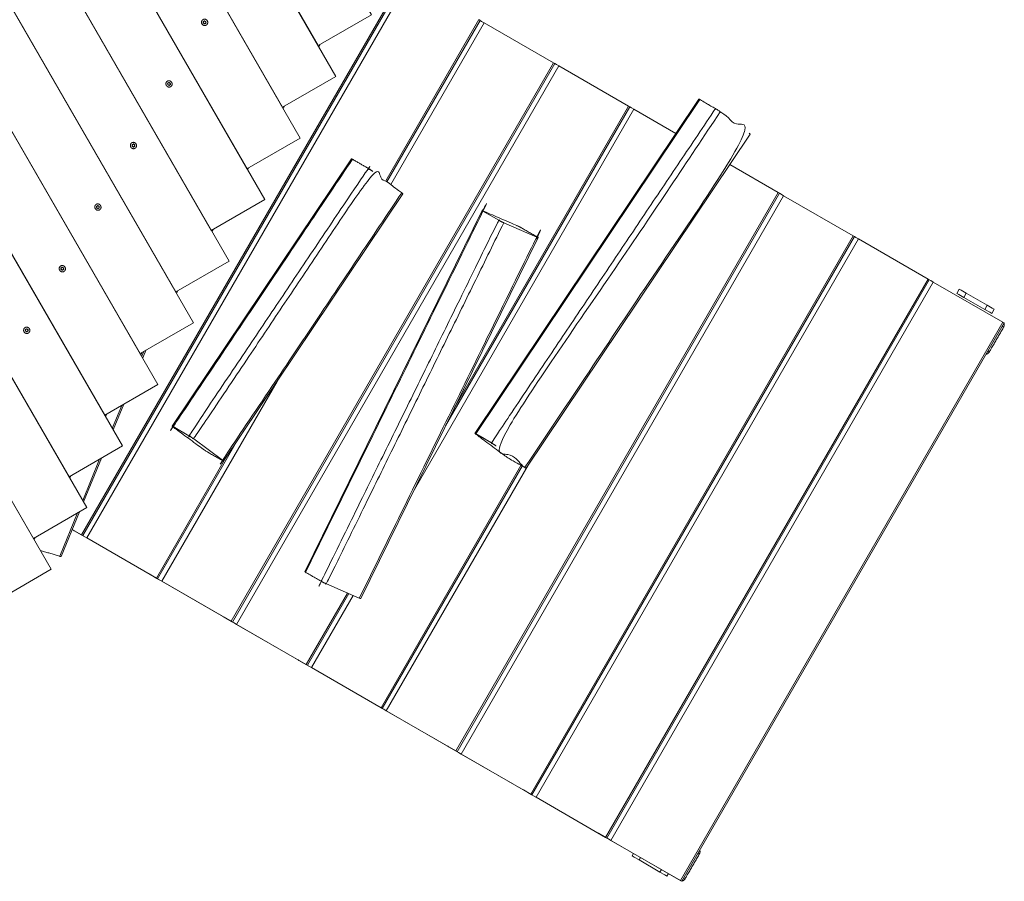
# Model space of a CAD drawing. Units: millimetres. Extents: x -4002 to 8158, y -9452 to 1779.
# Drawn here: x 738 to 1960, y -1367 to -298 of the extents above; entities that cross this region are included whole.
import ezdxf

# ---------------------------------------------------------------- set-up
doc = ezdxf.new("R2010")
doc.units = ezdxf.units.MM
doc.header["$MEASUREMENT"] = 0
doc.layers.add('PRO_Equipment', color=7, linetype='Continuous', lineweight=20)

msp = doc.modelspace()

# ---------------------------------------------------------------- linework, layer by layer
at = {"layer": 'PRO_Equipment'}
for p, q in [((816.6, -938.4), (1216.6, -245.6)), ((1193.9, -499.5), (1309.5, -299.2)), ((1400.8, -352), (1314.6, -302.2)), ((1111, -329.1), (1109.3, -332)), ((1002.4, -1045.7), (1402.4, -352.9)), ((1493.7, -405.6), (1407.4, -355.8)), ((1581, -396.9), (1303, -811.6)), ((1304.1, -812.1), (1582, -397.4)), ((1066.9, -405.5), (1065.2, -408.4)), ((1266.7, -802.3), (1495.2, -406.5)), ((1552.4, -439.5), (1500.3, -409.4)), ((1366.6, -854.9), (1644.6, -440.2)), ((1150.1, -471), (927.7, -802.8)), ((1022.8, -481.9), (1021.1, -484.8)), ((1679.4, -512.8), (1619.2, -478.1)), ((991.3, -846.1), (1213.7, -514.4)), ((1281, -1206.6), (1681, -513.7)), ((1772.3, -566.5), (1686.1, -516.7)), ((1312.2, -535.3), (1092, -983.3)), ((1313.1, -535.9), (1332.6, -547.2)), ((978.6, -558.4), (977, -561.3)), ((1379.8, -568.1), (1338.9, -550.3)), ((1161.4, -1016.7), (1381.5, -568.7)), ((1373.9, -1260.2), (1773.9, -567.4)), ((1865.2, -620.1), (1779, -570.3)), ((1466.8, -1313.8), (1866.8, -621)), ((934.5, -634.8), (932.8, -637.7)), ((1958.1, -673.7), (1871.8, -623.9)), ((1938.7, -652.7), (1935.7, -657.9)), ((1559.6, -1367.4), (1959.6, -674.6)), ((890.4, -711.2), (888.7, -714.1)), ((892.2, -710.1), (889.8, -716)), ((891, -718), (894.8, -708.7)), ((1941.4, -710.3), (1939.6, -709.2)), ((864.9, -776.9), (853.2, -805.4)), ((854.3, -807.4), (867.4, -775.4)), ((846.3, -787.6), (844.6, -790.6)), ((948.3, -814.5), (928.8, -803.3)), ((909.5, -992.1), (1008.7, -820.2)), ((954.2, -818.4), (990, -844.9)), ((817.7, -896.7), (840, -842.2)), ((837.5, -843.7), (816.5, -894.8)), ((1188.1, -1152.9), (1361.7, -852.2)), ((802.1, -864.1), (800.5, -867)), ((810.1, -910.4), (788, -964.2)), ((789.9, -964.5), (812.6, -909)), ((758, -940.5), (756.3, -943.4)), ((803.6, -930.9), (1558.6, -1366.8)), ((803.6, -930.9), (815.1, -937.5)), ((821.7, -941.4), (907.9, -991.2)), ((914.6, -995), (1000.8, -1044.8)), ((1118.8, -998.4), (1159.7, -1016.1)), ((1095.2, -1099.3), (1146.5, -1010.4)), ((1007.4, -1048.6), (1093.7, -1098.4)), ((1100.3, -1102.2), (1186.6, -1152)), ((1193.2, -1155.9), (1279.4, -1205.7)), ((1286.1, -1209.5), (1372.3, -1259.3)), ((1379, -1263.1), (1465.2, -1312.9)), ((1471.8, -1316.7), (1558.1, -1366.5)), ((1506.7, -1340.9), (1508.4, -1337.9)), ((1563.9, -1364.1), (1562.1, -1363.1))]:
    msp.add_line(p, q, dxfattribs=at)
for points in [[(711.4, -1018.4), (777.6, -980.2), (35.8, 304.6), (-30.4, 266.4)], [(755.5, -941.9), (821.7, -903.7), (124.1, 304.6), (57.9, 266.4)], [(799.6, -865.5), (865.8, -827.3), (212.3, 304.6), (146.1, 266.4)], [(843.8, -789.1), (909.9, -750.9), (300.6, 304.6), (234.4, 266.4)], [(322.6, 266.4), (887.9, -712.7), (954.1, -674.5), (388.8, 304.6)], [(932, -636.2), (998.2, -598), (477.1, 304.6), (410.9, 266.4)], [(976.1, -559.8), (1042.3, -521.6), (565.3, 304.6), (499.1, 266.4)], [(1020.2, -483.4), (1086.4, -445.2), (653.6, 304.6), (587.4, 266.4)], [(1064.4, -407), (1130.6, -368.8), (741.8, 304.6), (675.6, 266.4)], [(1108.5, -330.5), (1174.7, -292.3), (830.1, 304.6), (763.9, 266.4)]]:
    msp.add_lwpolyline(points, close=True, dxfattribs=at)
for points in [[(805.1, -931.8), (806.1, -932.4), (815.6, -937.9), (818.5, -939.6), (821.7, -941.4), (1221.7, -248.6), (1218.5, -246.7), (1216.6, -245.6)], [(1216.6, -245.6), (1216.6, -245.6), (1215.1, -244.7), (815.1, -937.5), (816.6, -938.4), (816.6, -938.4)], [(1309.5, -299.2), (1309.5, -299.2), (1307.9, -298.3), (1192.4, -498.4)], [(1198.6, -503), (1314.6, -302.2), (1311.4, -300.4), (1309.5, -299.2)], [(990.9, -1039.1), (991.9, -1039.6), (1001.3, -1045.1), (1004.3, -1046.8), (1007.4, -1048.6), (1407.4, -355.8), (1404.3, -354), (1402.4, -352.9)], [(1402.4, -352.9), (1402.3, -352.9), (1400.8, -352), (1000.8, -1044.8), (1002.3, -1045.7), (1002.4, -1045.7)], [(1228, -881.2), (1500.3, -409.4), (1497.2, -407.6), (1495.2, -406.5)], [(1495.2, -406.5), (1495.2, -406.5), (1493.7, -405.6), (1278.5, -778.3)], [(1681, -513.7), (1681, -513.7), (1679.4, -512.8), (1279.4, -1205.7), (1281, -1206.5), (1281, -1206.6)], [(1269.5, -1199.9), (1270.5, -1200.5), (1280, -1206), (1282.9, -1207.7), (1286.1, -1209.5), (1686.1, -516.7), (1682.9, -514.8), (1681, -513.7)], [(1362.4, -1253.5), (1363.4, -1254.1), (1372.9, -1259.6), (1375.8, -1261.3), (1379, -1263.1), (1779, -570.3), (1775.8, -568.5), (1773.9, -567.4)], [(1773.9, -567.4), (1773.9, -567.3), (1772.3, -566.5), (1372.3, -1259.3), (1373.9, -1260.2), (1373.9, -1260.2)], [(1455.3, -1307.2), (1456.3, -1307.8), (1465.7, -1313.2), (1468.7, -1314.9), (1471.8, -1316.7), (1871.8, -623.9), (1868.7, -622.1), (1866.8, -621)], [(1866.8, -621), (1866.7, -621), (1865.2, -620.1), (1465.2, -1312.9), (1466.7, -1313.8), (1466.8, -1313.8)], [(1909.7, -642.9), (1935.7, -657.9), (1941.8, -661.4), (1944.3, -662.9), (1947.3, -657.7), (1944.8, -656.2), (1938.7, -652.7), (1912.7, -637.7), (1906.5, -634.1), (1904, -632.7), (1901, -637.9), (1903.5, -639.3), (1909.7, -642.9), (1912.7, -637.7)], [(1959.6, -674.6), (1959.6, -674.6), (1958.1, -673.7), (1558.1, -1366.5), (1559.6, -1367.4), (1559.6, -1367.4)], [(898, -985.4), (899, -986), (908.5, -991.5), (911.4, -993.2), (914.6, -995), (1057.6, -747.2)], [(993.8, -842.4), (907.9, -991.2), (909.5, -992.1), (909.5, -992.1)], [(1176.6, -1146.3), (1177.6, -1146.9), (1187.1, -1152.3), (1190, -1154), (1193.2, -1155.9), (1369.1, -851.2)], [(1360.2, -851.3), (1186.6, -1152), (1188.1, -1152.9), (1188.1, -1152.9)], [(1083.7, -1092.7), (1084.8, -1093.3), (1094.2, -1098.7), (1097.2, -1100.4), (1100.3, -1102.2), (1152, -1012.8)], [(1144.9, -1009.7), (1093.7, -1098.4), (1095.2, -1099.3), (1095.2, -1099.3)], [(1499.8, -1332.9), (1498, -1335.9), (1500.5, -1337.4), (1506.7, -1340.9), (1532.7, -1355.9)], [(1534.4, -1352.9), (1532.7, -1355.9), (1538.8, -1359.4), (1541.3, -1360.9), (1543.1, -1357.9)]]:
    msp.add_lwpolyline(points, dxfattribs=at)
for start_param, end_param in [(2.267051, 3.052449), (3.052449, 3.141621)]:
    msp.add_ellipse((1156.9, -1014.5), major_axis=(-4.49, 2.2), ratio=0.056023, start_param=start_param, end_param=end_param, dxfattribs=at)
for points, weights, knots in [([(971.1, -299.7), (973.1, -303.2), (969.8, -305.1), (966.4, -307), (964.4, -303.5), (962.4, -300.1), (965.8, -298.2), (969.1, -296.3), (971.1, -299.7)], [1, 0.707106781187, 1, 0.707106781187, 1, 0.707106781187, 1, 0.707106781187, 1], [0, 0, 0, 1.570796, 1.570796, 3.141593, 3.141593, 4.712389, 4.712389, 6.283185, 6.283185, 6.283185]), ([(966.2, -300.4), (966.5, -300.3), (966.7, -300.4), (966.9, -300.5), (967.1, -300.4), (967.2, -300.3), (967.2, -300.1), (967.3, -299.8), (967.5, -299.7), (967.6, -299.6), (967.7, -299.6), (968.2, -299.7), (968.2, -300.1), (968.2, -300.2), (968.3, -300.3), (968.4, -300.6), (968.8, -300.5), (969.2, -300.3), (969.4, -300.7), (969.6, -301.1), (969.3, -301.3), (969, -301.5), (969.2, -301.9), (969.2, -301.9), (969.3, -302), (969.7, -302.3), (969.4, -302.6), (969.4, -302.8), (969.3, -302.8), (969.1, -303), (968.8, -302.8), (968.6, -302.7), (968.5, -302.8), (968.3, -302.9), (968.3, -303.2), (968.3, -303.4), (968, -303.5), (967.9, -303.6), (967.8, -303.6), (967.3, -303.6), (967.3, -303.1), (967.3, -303), (967.2, -303), (967.1, -302.6), (966.7, -302.8), (966.3, -303), (966.1, -302.6), (965.9, -302.2), (966.2, -301.9), (966.5, -301.7), (966.3, -301.4), (966.3, -301.3), (966.2, -301.3), (965.8, -301), (966.1, -300.6), (966.1, -300.5), (966.2, -300.4)], [1, 0.881126943471, 1, 0.881127345617, 1, 0.881127345617, 1, 0.88112694347, 1, 0.965926046395, 1, 0.728713553876, 1, 0.973493764887, 1, 0.728713553879, 1, 0.728713553879, 1, 0.728713553879, 1, 0.728713553879, 1, 0.973493764887, 1, 0.728713553878, 1, 0.965926046391, 1, 0.881126943476, 1, 0.881127345617, 1, 0.881127345617, 1, 0.881126943476, 1, 0.965926046391, 1, 0.728713553878, 1, 0.973493764887, 1, 0.728713553879, 1, 0.728713553879, 1, 0.728713553879, 1, 0.728713553879, 1, 0.973493764887, 1, 0.728713553877, 1, 0.965926046395, 1], [0, 0, 0, 0.985112, 0.985112, 1.970223, 1.970223, 2.955334, 2.955334, 3.940447, 3.940447, 4.464044, 4.464044, 5.972753, 5.972753, 6.434265, 6.434265, 7.942975, 7.942975, 9.451684, 9.451684, 10.960394, 10.960394, 12.469103, 12.469103, 12.930615, 12.930615, 14.439325, 14.439325, 14.962922, 14.962922, 15.948035, 15.948035, 16.933145, 16.933145, 17.918256, 17.918256, 18.903369, 18.903369, 19.426966, 19.426966, 20.935675, 20.935675, 21.397187, 21.397187, 22.905897, 22.905897, 24.414606, 24.414606, 25.923316, 25.923316, 27.432025, 27.432025, 27.893537, 27.893537, 29.402247, 29.402247, 29.925844, 29.925844, 29.925844]), ([(926.9, -376.1), (928.9, -379.6), (925.6, -381.5), (922.3, -383.4), (920.3, -380), (918.3, -376.5), (921.6, -374.6), (924.9, -372.7), (926.9, -376.1)], [1, 0.707106781187, 1, 0.707106781187, 1, 0.707106781187, 1, 0.707106781187, 1], [0, 0, 0, 1.570796, 1.570796, 3.141593, 3.141593, 4.712389, 4.712389, 6.283185, 6.283185, 6.283185]), ([(922.1, -376.9), (922.3, -376.7), (922.6, -376.8), (922.8, -376.9), (922.9, -376.8), (923.1, -376.7), (923.1, -376.5), (923.1, -376.3), (923.3, -376.1), (923.5, -376.1), (923.6, -376.1), (924, -376.1), (924.1, -376.5), (924.1, -376.6), (924.1, -376.7), (924.3, -377), (924.6, -376.9), (925, -376.7), (925.3, -377.1), (925.5, -377.5), (925.1, -377.8), (924.8, -378), (925, -378.3), (925.1, -378.4), (925.2, -378.4), (925.5, -378.7), (925.3, -379.1), (925.3, -379.2), (925.1, -379.3), (924.9, -379.4), (924.7, -379.3), (924.5, -379.2), (924.3, -379.3), (924.1, -379.4), (924.1, -379.6), (924.1, -379.8), (923.9, -380), (923.8, -380), (923.7, -380), (923.2, -380), (923.2, -379.6), (923.2, -379.5), (923.1, -379.4), (922.9, -379.1), (922.6, -379.2), (922.2, -379.4), (922, -379), (921.7, -378.6), (922.1, -378.4), (922.4, -378.2), (922.2, -377.8), (922.2, -377.7), (922.1, -377.7), (921.7, -377.4), (921.9, -377), (922, -376.9), (922.1, -376.9)], [1, 0.88112694347, 1, 0.881127345617, 1, 0.881127345617, 1, 0.88112694347, 1, 0.965926046395, 1, 0.728713553876, 1, 0.973493764887, 1, 0.728713553879, 1, 0.728713553879, 1, 0.728713553879, 1, 0.728713553879, 1, 0.973493764887, 1, 0.728713553878, 1, 0.965926046391, 1, 0.881126943476, 1, 0.881127345617, 1, 0.881127345617, 1, 0.881126943476, 1, 0.965926046391, 1, 0.728713553878, 1, 0.973493764887, 1, 0.728713553879, 1, 0.728713553879, 1, 0.728713553879, 1, 0.728713553879, 1, 0.973493764887, 1, 0.728713553876, 1, 0.965926046394, 1], [0, 0, 0, 0.985112, 0.985112, 1.970223, 1.970223, 2.955334, 2.955334, 3.940447, 3.940447, 4.464044, 4.464044, 5.972753, 5.972753, 6.434265, 6.434265, 7.942975, 7.942975, 9.451684, 9.451684, 10.960394, 10.960394, 12.469103, 12.469103, 12.930615, 12.930615, 14.439325, 14.439325, 14.962922, 14.962922, 15.948035, 15.948035, 16.933145, 16.933145, 17.918256, 17.918256, 18.903369, 18.903369, 19.426966, 19.426966, 20.935675, 20.935675, 21.397187, 21.397187, 22.905897, 22.905897, 24.414606, 24.414606, 25.923316, 25.923316, 27.432025, 27.432025, 27.893537, 27.893537, 29.402247, 29.402247, 29.925844, 29.925844, 29.925844]), ([(1365.2, -853.7), (1504.2, -646.4), (1643.2, -439.1), (1625.3, -425.8), (1607.4, -412.6), (1606.1, -411.6), (1604.4, -410.5), (1602.7, -409.3), (1601.5, -408.7), (1591.8, -403), (1582, -397.4), (1581, -396.8), (1581, -396.9)], [1, 1, 1, 1, 1, 0.923879532512, 1, 0.923879532512, 1, 1, 1, 0.94001805123, 1], [0, 0, 0, 1, 1, 2, 2, 2.785398, 2.785398, 3.570796, 3.570796, 4.570796, 4.570796, 5.267023, 5.267023, 5.267023]), ([(1607.4, -412.6), (1468.4, -619.9), (1329.4, -827.2), (1347.3, -840.5), (1365.2, -853.7), (1366.5, -854.7), (1366.6, -854.9), (1366.6, -854.9), (1366.6, -854.9), (1366.6, -855), (1365.5, -854.4), (1355.8, -848.8), (1346.1, -843.2), (1344.9, -842.5), (1343.2, -841.4), (1341.5, -840.2), (1340.2, -839.3), (1322.3, -826), (1304.4, -812.8), (1303.1, -811.8), (1303, -811.6), (1303, -811.6), (1303, -811.6), (1303.1, -811.5), (1304.1, -812.1), (1313.8, -817.7), (1323.6, -823.3)], [1, 1, 1, 1, 1, 0.923879532515, 1, 0.999006210136, 1, 0.940018051235, 1, 1, 1, 0.92387953251, 1, 0.92387953251, 1, 1, 1, 0.923879532515, 1, 0.999006210135, 1, 0.940018051231, 1, 1, 1], [0, 0, 0, 1, 1, 2, 2, 2.785398, 2.785398, 2.87457, 2.87457, 3.570796, 3.570796, 4.570796, 4.570796, 5.356194, 5.356194, 6.141593, 6.141593, 7.141593, 7.141593, 7.926991, 7.926991, 8.016163, 8.016163, 8.712389, 8.712389, 9.712389, 9.712389, 9.712389]), ([(1601.5, -408.7), (1462.5, -616), (1323.6, -823.3), (1324.7, -824), (1326.4, -825.2), (1328.2, -826.3), (1329.4, -827.2)], [1, 1, 1, 0.92387953251, 1, 0.923879532513, 1], [0, 0, 0, 1, 1, 1.785398, 1.785398, 2.570796, 2.570796, 2.570796]), ([(1644.6, -440.2), (1644.6, -440.2), (1644.6, -440.2), (1644.5, -440), (1643.2, -439.1)], [1, 0.999006210136, 1, 0.923879532512, 1], [0, 0, 0, 0.0891719, 0.0891719, 0.8745701, 0.8745701, 0.8745701]), ([(882.8, -452.6), (884.8, -456), (881.5, -457.9), (878.2, -459.9), (876.2, -456.4), (874.2, -452.9), (877.5, -451), (880.8, -449.1), (882.8, -452.6)], [1, 0.707106781187, 1, 0.707106781187, 1, 0.707106781187, 1, 0.707106781187, 1], [0, 0, 0, 1.570796, 1.570796, 3.141593, 3.141593, 4.712389, 4.712389, 6.283185, 6.283185, 6.283185]), ([(878, -453.3), (878.2, -453.1), (878.4, -453.3), (878.6, -453.4), (878.8, -453.3), (879, -453.2), (879, -453), (879, -452.7), (879.2, -452.6), (879.3, -452.5), (879.5, -452.5), (879.9, -452.5), (880, -453), (880, -453.1), (880, -453.1), (880.2, -453.5), (880.5, -453.3), (880.9, -453.1), (881.2, -453.5), (881.4, -453.9), (881, -454.2), (880.7, -454.4), (880.9, -454.7), (881, -454.8), (881, -454.8), (881.4, -455.1), (881.2, -455.5), (881.1, -455.6), (881, -455.7), (880.8, -455.8), (880.6, -455.7), (880.4, -455.6), (880.2, -455.7), (880, -455.8), (880, -456), (880, -456.3), (879.8, -456.4), (879.7, -456.5), (879.5, -456.5), (879.1, -456.4), (879.1, -456), (879, -455.9), (879, -455.8), (878.8, -455.5), (878.5, -455.6), (878.1, -455.8), (877.8, -455.4), (877.6, -455), (878, -454.8), (878.3, -454.6), (878.1, -454.3), (878.1, -454.2), (878, -454.1), (877.6, -453.9), (877.8, -453.5), (877.9, -453.3), (878, -453.3)], [1, 0.88112694347, 1, 0.881127345617, 1, 0.881127345617, 1, 0.88112694347, 1, 0.965926046394, 1, 0.728713553876, 1, 0.973493764887, 1, 0.728713553879, 1, 0.728713553879, 1, 0.728713553879, 1, 0.728713553879, 1, 0.973493764887, 1, 0.728713553878, 1, 0.965926046391, 1, 0.881126943476, 1, 0.881127345617, 1, 0.881127345617, 1, 0.881126943476, 1, 0.965926046391, 1, 0.728713553878, 1, 0.973493764887, 1, 0.728713553879, 1, 0.728713553879, 1, 0.728713553879, 1, 0.728713553879, 1, 0.973493764887, 1, 0.728713553876, 1, 0.965926046395, 1], [0, 0, 0, 0.985112, 0.985112, 1.970223, 1.970223, 2.955334, 2.955334, 3.940447, 3.940447, 4.464044, 4.464044, 5.972753, 5.972753, 6.434265, 6.434265, 7.942975, 7.942975, 9.451684, 9.451684, 10.960394, 10.960394, 12.469103, 12.469103, 12.930615, 12.930615, 14.439325, 14.439325, 14.962922, 14.962922, 15.948035, 15.948035, 16.933145, 16.933145, 17.918256, 17.918256, 18.903369, 18.903369, 19.426966, 19.426966, 20.935675, 20.935675, 21.397187, 21.397187, 22.905897, 22.905897, 24.414606, 24.414606, 25.923316, 25.923316, 27.432025, 27.432025, 27.893537, 27.893537, 29.402247, 29.402247, 29.925844, 29.925844, 29.925844]), ([(1212.3, -513.2), (1101.2, -679.1), (990, -844.9), (991.2, -845.9), (991.3, -846.1), (991.3, -846.1), (991.3, -846.1), (991.3, -846.2), (990.3, -845.6), (980.5, -840), (970.8, -834.4), (969.6, -833.7), (967.9, -832.6), (966.2, -831.4), (964.9, -830.5), (947, -817.2), (929.1, -804), (927.8, -803), (927.7, -802.8), (927.7, -802.8), (927.7, -802.8), (927.8, -802.7), (928.8, -803.3), (1040, -637.4), (1151.2, -471.5)], [1, 1, 1, 0.92387953251, 1, 0.999006210136, 1, 0.940018051232, 1, 1, 1, 0.92387953251, 1, 0.923879532509, 1, 1, 1, 0.923879532512, 1, 0.999006210136, 1, 0.940018051231, 1, 1, 1], [0, 0, 0, 1, 1, 1.785398, 1.785398, 1.87457, 1.87457, 2.570796, 2.570796, 3.570796, 3.570796, 4.356194, 4.356194, 5.141593, 5.141593, 6.141593, 6.141593, 6.926991, 6.926991, 7.016163, 7.016163, 7.712389, 7.712389, 8.712389, 8.712389, 8.712389]), ([(1170.7, -482.8), (1160.9, -477.2), (1151.2, -471.5), (1150.2, -471), (1150.1, -471)], [1, 1, 1, 0.940018051234, 1], [0, 0, 0, 1, 1, 1.696226, 1.696226, 1.696226]), ([(1213.7, -514.4), (1213.7, -514.4), (1213.7, -514.3), (1213.6, -514.1), (1212.3, -513.2), (1194.4, -499.9), (1176.5, -486.7), (1065.4, -652.6), (954.2, -818.4), (952.9, -817.5), (951.2, -816.3), (949.4, -815.2), (948.3, -814.5), (1059.5, -648.7), (1170.7, -482.8), (1171.8, -483.5), (1173.5, -484.6), (1175.3, -485.7), (1176.5, -486.7)], [1, 0.999006210136, 1, 0.923879532512, 1, 1, 1, 1, 1, 0.923879532509, 1, 0.923879532512, 1, 1, 1, 0.923879532509, 1, 0.923879532512, 1], [0, 0, 0, 0.089172, 0.089172, 0.87457, 0.87457, 1.87457, 1.87457, 2.87457, 2.87457, 3.659968, 3.659968, 4.445366, 4.445366, 5.445366, 5.445366, 6.230765, 6.230765, 7.016163, 7.016163, 7.016163]), ([(1093, -984), (1203.1, -760), (1313.1, -535.9), (1312.1, -535.4), (1312.2, -535.3), (1312.2, -535.3), (1312.2, -535.3), (1312.4, -535.2), (1313.9, -535.9), (1334.3, -544.7), (1354.7, -553.6), (1356.2, -554.2), (1358.1, -555.2), (1359.9, -556.1), (1361.1, -556.8), (1370.8, -562.4), (1380.5, -568), (1381.5, -568.6), (1381.5, -568.7), (1381.5, -568.7), (1381.5, -568.7), (1381.3, -568.7), (1379.8, -568.1), (1269.7, -792.1), (1159.7, -1016.1)], [1, 1, 1, 0.94001805123, 1, 0.999006210136, 1, 0.92387953251, 1, 1, 1, 0.923879532515, 1, 0.923879532514, 1, 1, 1, 0.94001805123, 1, 0.999006210136, 1, 0.923879532509, 1, 1, 1], [0, 0, 0, 1, 1, 1.696226, 1.696226, 1.785398, 1.785398, 2.570796, 2.570796, 3.570796, 3.570796, 4.356194, 4.356194, 5.141593, 5.141593, 6.141593, 6.141593, 6.837819, 6.837819, 6.926991, 6.926991, 7.712389, 7.712389, 8.712389, 8.712389, 8.712389]), ([(838.7, -529), (840.7, -532.5), (837.4, -534.4), (834.1, -536.3), (832.1, -532.8), (830.1, -529.3), (833.4, -527.4), (836.7, -525.5), (838.7, -529)], [1, 0.707106781187, 1, 0.707106781187, 1, 0.707106781187, 1, 0.707106781187, 1], [0, 0, 0, 1.570796, 1.570796, 3.141593, 3.141593, 4.712389, 4.712389, 6.283185, 6.283185, 6.283185]), ([(833.9, -529.7), (834.1, -529.6), (834.3, -529.7), (834.5, -529.8), (834.7, -529.7), (834.9, -529.6), (834.9, -529.4), (834.9, -529.1), (835.1, -529), (835.2, -528.9), (835.3, -528.9), (835.8, -528.9), (835.8, -529.4), (835.8, -529.5), (835.9, -529.6), (836.1, -529.9), (836.4, -529.7), (836.8, -529.5), (837, -529.9), (837.3, -530.4), (836.9, -530.6), (836.6, -530.8), (836.8, -531.1), (836.8, -531.2), (836.9, -531.3), (837.3, -531.5), (837.1, -531.9), (837, -532), (836.9, -532.1), (836.7, -532.2), (836.4, -532.1), (836.3, -532), (836.1, -532.1), (835.9, -532.2), (835.9, -532.4), (835.9, -532.7), (835.7, -532.8), (835.5, -532.9), (835.4, -532.9), (835, -532.9), (834.9, -532.4), (834.9, -532.3), (834.9, -532.2), (834.7, -531.9), (834.4, -532.1), (834, -532.3), (833.7, -531.9), (833.5, -531.5), (833.9, -531.2), (834.2, -531), (834, -530.7), (833.9, -530.6), (833.9, -530.5), (833.5, -530.3), (833.7, -529.9), (833.7, -529.8), (833.9, -529.7)], [1, 0.881126943471, 1, 0.881127345617, 1, 0.881127345617, 1, 0.881126943474, 1, 0.965926046394, 1, 0.728713553881, 1, 0.973493764887, 1, 0.728713553879, 1, 0.728713553879, 1, 0.728713553879, 1, 0.728713553879, 1, 0.973493764887, 1, 0.728713553878, 1, 0.965926046391, 1, 0.881126943476, 1, 0.881127345617, 1, 0.881127345617, 1, 0.881126943476, 1, 0.965926046391, 1, 0.728713553878, 1, 0.973493764887, 1, 0.728713553879, 1, 0.728713553879, 1, 0.728713553879, 1, 0.728713553879, 1, 0.973493764887, 1, 0.728713553879, 1, 0.965926046394, 1], [0, 0, 0, 0.985112, 0.985112, 1.970223, 1.970223, 2.955334, 2.955334, 3.940447, 3.940447, 4.464044, 4.464044, 5.972753, 5.972753, 6.434265, 6.434265, 7.942975, 7.942975, 9.451684, 9.451684, 10.960394, 10.960394, 12.469103, 12.469103, 12.930615, 12.930615, 14.439325, 14.439325, 14.962922, 14.962922, 15.948035, 15.948035, 16.933145, 16.933145, 17.918256, 17.918256, 18.903369, 18.903369, 19.426966, 19.426966, 20.935675, 20.935675, 21.397187, 21.397187, 22.905897, 22.905897, 24.414606, 24.414606, 25.923316, 25.923316, 27.432025, 27.432025, 27.893537, 27.893537, 29.402247, 29.402247, 29.925844, 29.925844, 29.925844]), ([(1338.9, -550.3), (1337.5, -549.7), (1335.6, -548.8), (1333.8, -547.9), (1332.6, -547.2), (1222.6, -771.2), (1112.5, -995.2), (1113.6, -995.9), (1115.5, -996.8), (1117.3, -997.7), (1118.8, -998.4), (1228.9, -774.4), (1338.9, -550.3)], [1, 0.923879532512, 1, 0.923879532512, 1, 1, 1, 0.92387953251, 1, 0.92387953251, 1, 1, 1], [0, 0, 0, 0.785398, 0.785398, 1.570796, 1.570796, 2.570796, 2.570796, 3.356194, 3.356194, 4.141593, 4.141593, 5.141593, 5.141593, 5.141593]), ([(794.6, -605.4), (796.6, -608.9), (793.3, -610.8), (789.9, -612.7), (787.9, -609.2), (785.9, -605.8), (789.3, -603.9), (792.6, -602), (794.6, -605.4)], [1, 0.707106781187, 1, 0.707106781187, 1, 0.707106781187, 1, 0.707106781187, 1], [0, 0, 0, 1.570796, 1.570796, 3.141593, 3.141593, 4.712389, 4.712389, 6.283185, 6.283185, 6.283185]), ([(789.7, -606.1), (790, -606), (790.2, -606.1), (790.4, -606.2), (790.6, -606.1), (790.7, -606), (790.7, -605.8), (790.8, -605.5), (791, -605.4), (791.1, -605.3), (791.2, -605.4), (791.7, -605.4), (791.7, -605.8), (791.7, -605.9), (791.8, -606), (792, -606.3), (792.3, -606.2), (792.7, -606), (792.9, -606.4), (793.1, -606.8), (792.8, -607), (792.5, -607.2), (792.7, -607.6), (792.7, -607.6), (792.8, -607.7), (793.2, -608), (792.9, -608.4), (792.9, -608.5), (792.8, -608.5), (792.6, -608.7), (792.3, -608.5), (792.1, -608.4), (792, -608.5), (791.8, -608.6), (791.8, -608.9), (791.8, -609.1), (791.5, -609.2), (791.4, -609.3), (791.3, -609.3), (790.8, -609.3), (790.8, -608.8), (790.8, -608.7), (790.7, -608.7), (790.6, -608.3), (790.2, -608.5), (789.8, -608.7), (789.6, -608.3), (789.4, -607.9), (789.7, -607.6), (790, -607.4), (789.9, -607.1), (789.8, -607), (789.7, -607), (789.3, -606.7), (789.6, -606.3), (789.6, -606.2), (789.7, -606.1)], [1, 0.88112694347, 1, 0.881127345617, 1, 0.881127345617, 1, 0.881126943471, 1, 0.965926046395, 1, 0.728713553876, 1, 0.973493764887, 1, 0.728713553879, 1, 0.728713553879, 1, 0.728713553879, 1, 0.728713553879, 1, 0.973493764887, 1, 0.728713553878, 1, 0.965926046391, 1, 0.881126943476, 1, 0.881127345617, 1, 0.881127345617, 1, 0.881126943476, 1, 0.965926046391, 1, 0.728713553878, 1, 0.973493764887, 1, 0.728713553879, 1, 0.728713553879, 1, 0.728713553879, 1, 0.728713553879, 1, 0.973493764887, 1, 0.728713553876, 1, 0.965926046395, 1], [0, 0, 0, 0.985112, 0.985112, 1.970223, 1.970223, 2.955334, 2.955334, 3.940447, 3.940447, 4.464044, 4.464044, 5.972753, 5.972753, 6.434265, 6.434265, 7.942975, 7.942975, 9.451684, 9.451684, 10.960394, 10.960394, 12.469103, 12.469103, 12.930615, 12.930615, 14.439325, 14.439325, 14.962922, 14.962922, 15.948035, 15.948035, 16.933145, 16.933145, 17.918256, 17.918256, 18.903369, 18.903369, 19.426966, 19.426966, 20.935675, 20.935675, 21.397187, 21.397187, 22.905897, 22.905897, 24.414606, 24.414606, 25.923316, 25.923316, 27.432025, 27.432025, 27.893537, 27.893537, 29.402247, 29.402247, 29.925844, 29.925844, 29.925844]), ([(750.4, -681.8), (752.4, -685.3), (749.1, -687.2), (745.8, -689.1), (743.8, -685.7), (741.8, -682.2), (745.1, -680.3), (748.4, -678.4), (750.4, -681.8)], [1, 0.707106781187, 1, 0.707106781187, 1, 0.707106781187, 1, 0.707106781187, 1], [0, 0, 0, 1.570796, 1.570796, 3.141593, 3.141593, 4.712389, 4.712389, 6.283185, 6.283185, 6.283185]), ([(745.6, -682.6), (745.8, -682.4), (746.1, -682.5), (746.3, -682.6), (746.4, -682.5), (746.6, -682.4), (746.6, -682.2), (746.6, -682), (746.9, -681.8), (747, -681.8), (747.1, -681.8), (747.5, -681.8), (747.6, -682.2), (747.6, -682.3), (747.6, -682.4), (747.8, -682.7), (748.1, -682.6), (748.6, -682.4), (748.8, -682.8), (749, -683.2), (748.6, -683.5), (748.3, -683.7), (748.5, -684), (748.6, -684.1), (748.7, -684.1), (749, -684.4), (748.8, -684.8), (748.8, -684.9), (748.7, -685), (748.4, -685.1), (748.2, -685), (748, -684.9), (747.8, -685), (747.7, -685.1), (747.6, -685.3), (747.6, -685.5), (747.4, -685.7), (747.3, -685.7), (747.2, -685.7), (746.7, -685.7), (746.7, -685.3), (746.7, -685.2), (746.6, -685.1), (746.4, -684.8), (746.1, -684.9), (745.7, -685.1), (745.5, -684.7), (745.2, -684.3), (745.6, -684.1), (745.9, -683.9), (745.7, -683.5), (745.7, -683.4), (745.6, -683.4), (745.2, -683.1), (745.4, -682.7), (745.5, -682.6), (745.6, -682.6)], [1, 0.88112694347, 1, 0.881127345617, 1, 0.881127345617, 1, 0.88112694347, 1, 0.965926046395, 1, 0.728713553876, 1, 0.973493764887, 1, 0.728713553879, 1, 0.728713553879, 1, 0.728713553879, 1, 0.728713553879, 1, 0.973493764887, 1, 0.728713553878, 1, 0.965926046391, 1, 0.881126943476, 1, 0.881127345617, 1, 0.881127345617, 1, 0.881126943476, 1, 0.965926046391, 1, 0.728713553878, 1, 0.973493764887, 1, 0.728713553879, 1, 0.728713553879, 1, 0.728713553879, 1, 0.728713553879, 1, 0.973493764887, 1, 0.728713553876, 1, 0.965926046395, 1], [0, 0, 0, 0.985112, 0.985112, 1.970223, 1.970223, 2.955334, 2.955334, 3.940447, 3.940447, 4.464044, 4.464044, 5.972753, 5.972753, 6.434265, 6.434265, 7.942975, 7.942975, 9.451684, 9.451684, 10.960394, 10.960394, 12.469103, 12.469103, 12.930615, 12.930615, 14.439325, 14.439325, 14.962922, 14.962922, 15.948035, 15.948035, 16.933145, 16.933145, 17.918256, 17.918256, 18.903369, 18.903369, 19.426966, 19.426966, 20.935675, 20.935675, 21.397187, 21.397187, 22.905897, 22.905897, 24.414606, 24.414606, 25.923316, 25.923316, 27.432025, 27.432025, 27.893537, 27.893537, 29.402247, 29.402247, 29.925844, 29.925844, 29.925844]), ([(1937.3, -713.3), (1938, -713.3), (1938.8, -712.9), (1940.4, -712.1), (1941.4, -710.3), (1950.2, -695.1), (1958.9, -680), (1958, -679.4), (1957.1, -678.9)], [1, 0.978427181035, 1, 0.923879532511, 1, 1, 1, 1, 1], [0, 0, 0, 0.416181, 0.416181, 1.201579, 1.201579, 2.201579, 2.201579, 3.201579, 3.201579, 3.201579]), ([(1958.9, -680), (1959.9, -678.2), (1959.9, -676.4), (1959.8, -675.5), (1959.5, -674.9)], [1, 0.923879532511, 1, 0.978427464012, 1], [0, 0, 0, 0.785398, 0.785398, 1.201576, 1.201576, 1.201576]), ([(764.1, -956.9), (776.1, -960.5), (788, -964.2), (789.5, -964.7), (789.8, -964.5), (789.8, -964.5), (789.9, -964.5)], [1, 1, 1, 0.923879532512, 1, 0.998876708299, 1], [0, 0, 0, 1, 1, 1.785398, 1.785398, 1.880203, 1.880203, 1.880203]), ([(1092, -983.3), (1092, -983.4), (1093, -984), (1102.8, -989.6), (1112.5, -995.2)], [1, 0.940018051229, 1, 1, 1], [0, 0, 0, 0.696226, 0.696226, 1.696226, 1.696226, 1.696226]), ([(1581.4, -1333.8), (1582.4, -1332), (1582.4, -1330.3), (1582.3, -1329.4), (1582, -1328.7)], [1, 0.923879532511, 1, 0.97842746373, 1], [0, 0, 0, 0.785398, 0.785398, 1.201576, 1.201576, 1.201576]), ([(1559.8, -1367.1), (1560.5, -1367.1), (1561.3, -1366.7), (1562.9, -1365.9), (1563.9, -1364.1), (1572.7, -1349), (1581.4, -1333.8), (1580.5, -1333.3), (1579.6, -1332.8)], [1, 0.978427181276, 1, 0.923879532512, 1, 1, 1, 1, 1], [0, 0, 0, 0.416181, 0.416181, 1.201579, 1.201579, 2.201579, 2.201579, 3.201579, 3.201579, 3.201579])]:
    msp.add_rational_spline(points, weights, degree=2, knots=knots, dxfattribs=at)

doc.saveas('drawing.dxf')
